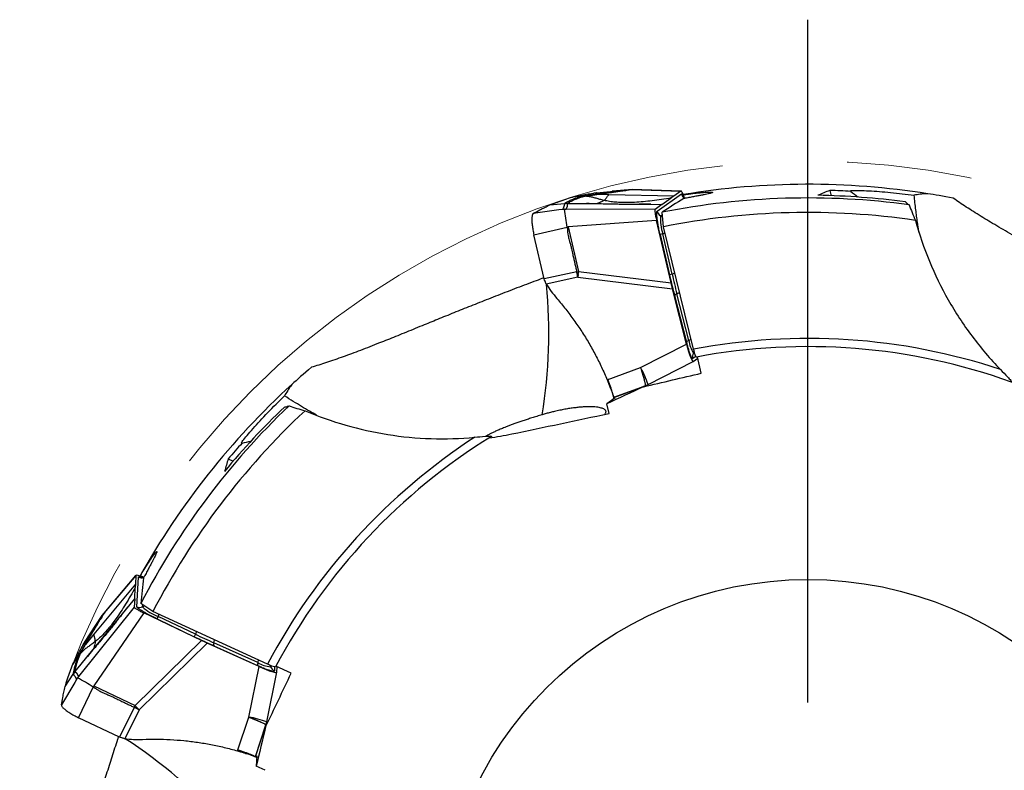
# Model space of a CAD drawing. Units: millimetres. Extents: x 5 to 292, y 5 to 205.
# Drawn here: x 220 to 240, y 170 to 185 of the extents above; entities that cross this region are included whole.
import ezdxf

# ---------------------------------------------------------------- set-up
doc = ezdxf.new("R2010")
doc.units = ezdxf.units.MM
doc.linetypes.add('CENTERX2', pattern=[20.32, 12.7, -2.54, 2.54, -2.54])
doc.layers.add('DÜNNE_LINIE', color=153, linetype='Continuous')

# ---------------------------------------------------------------- blocks, each defined once
blk = doc.blocks.new('SW_CENTERMARKSYMBOL_0')
at = {"layer": 'DÜNNE_LINIE', "color": 0}
blk.add_line((0, 5), (0, 18.872), dxfattribs=at)

msp = doc.modelspace()

# ---------------------------------------------------------------- linework, layer by layer
at = {"color": 7, "linetype": 'Continuous', "lineweight": 30}
for p, q in [((231.2138, 181.7143), (231.0071, 181.6985)), ((231.2138, 181.7143), (231.2645, 181.7152)), ((231.2645, 181.7152), (231.3707, 181.7313)), ((231.3707, 181.7313), (231.4621, 181.7449)), ((231.4309, 181.7766), (232.0607, 181.8349)), ((231.4621, 181.7449), (231.481, 181.7476)), ((231.749, 181.7423), (231.481, 181.7476)), ((231.5006, 181.7864), (232.1498, 181.8471)), ((231.5013, 181.7863), (231.5006, 181.7864)), ((233.0664, 181.7161), (231.749, 181.7423)), ((232.1523, 181.8474), (231.8158, 181.8159)), ((232.1498, 181.8471), (232.0607, 181.8349)), ((232.1197, 181.8361), (232.0607, 181.8349)), ((232.1197, 181.8361), (232.2105, 181.8485)), ((232.1498, 181.8471), (232.2105, 181.8485)), ((232.1524, 181.8469), (232.1498, 181.8471)), ((232.2211, 181.8489), (232.1593, 181.8473)), ((232.2105, 181.8485), (233.2098, 181.8184)), ((233.2133, 181.8195), (232.2189, 181.8494)), ((232.7292, 181.4096), (233.2203, 181.7603)), ((232.8261, 181.5445), (233.0136, 181.6784)), ((233.0664, 181.7161), (233.0136, 181.6784)), ((233.2098, 181.8184), (233.0664, 181.7161)), ((236.2331, 181.8321), (236.2574, 181.7256)), ((230.5502, 181.537), (230.8477, 181.5656)), ((230.911, 181.5682), (230.8477, 181.5656)), ((230.911, 181.5682), (230.9596, 181.5974)), ((230.911, 181.5682), (231.1068, 181.5658)), ((231.1068, 181.5658), (231.294, 181.5635)), ((231.294, 181.5635), (232.8261, 181.5445)), ((231.3104, 181.5644), (231.31, 181.5644)), ((231.3123, 181.5646), (231.3102, 181.5646)), ((232.8261, 181.5445), (232.6884, 181.4461)), ((230.8074, 181.4453), (230.7358, 181.4354)), ((232.6884, 181.4461), (230.8821, 181.4512)), ((232.8552, 181.0931), (232.8308, 181.389)), ((230.2271, 180.9302), (230.899, 181.0864)), ((230.9247, 181.091), (230.899, 181.0864)), ((232.7176, 181.2212), (230.9247, 181.091)), ((230.9247, 181.091), (231.1348, 180.1844)), ((233.0108, 179.9555), (232.7176, 181.2212)), ((233.4688, 178.6067), (232.8552, 181.0931)), ((230.4349, 180.0332), (230.2271, 180.9302)), ((232.79, 180.9353), (232.9792, 180.1188)), ((233.0319, 180.1341), (232.8427, 180.9507)), ((231.0978, 180.1756), (230.4349, 180.0332)), ((231.1192, 180.0691), (230.4771, 179.9311)), ((231.0978, 180.1756), (231.1348, 180.1844)), ((231.1275, 180.1264), (231.1192, 180.0691)), ((231.1192, 180.0691), (233.0402, 179.8347)), ((231.1348, 180.1844), (233.0108, 179.9555)), ((233.3261, 178.7121), (233.0402, 179.8347)), ((233.0821, 179.6951), (233.3229, 178.7496)), ((233.3706, 178.7857), (233.1297, 179.7313)), ((232.3899, 178.2351), (233.3261, 178.7121)), ((232.5432, 177.8896), (233.4594, 178.3564)), ((233.4602, 178.3569), (233.5515, 178.4222)), ((233.5525, 178.4178), (233.5417, 178.4152)), ((233.6252, 178.1182), (233.5445, 178.451)), ((231.7127, 177.9869), (232.3899, 178.2351)), ((232.4648, 177.8552), (232.5091, 177.8736)), ((232.5044, 177.8726), (232.5432, 177.8896)), ((231.8472, 177.6307), (232.4835, 177.8635)), ((231.8483, 177.6249), (232.4405, 177.8455)), ((232.4366, 177.8434), (232.4652, 177.8553)), ((232.4835, 177.8635), (232.4405, 177.8455)), ((232.4638, 177.8542), (232.45, 177.8443)), ((231.8742, 177.6171), (231.7055, 177.4966)), ((231.7526, 177.3023), (231.7055, 177.4966)), ((231.8436, 177.636), (231.8434, 177.6366)), ((231.8713, 177.615), (231.8504, 177.6068)), ((224.0234, 176.3793), (224.1218, 176.3319)), ((221.5026, 173.2445), (222.1491, 174.007)), ((222.1504, 174.0104), (221.5071, 173.2517)), ((222.1491, 174.007), (222.1397, 173.8311)), ((222.1691, 173.3764), (222.2011, 173.979)), ((222.1397, 173.8311), (221.2978, 172.8174)), ((222.124, 173.5363), (222.1363, 173.7663)), ((222.1397, 173.8311), (222.1363, 173.7663)), ((221.1539, 172.3503), (222.124, 173.5363)), ((222.124, 173.5363), (222.115, 173.3672)), ((222.115, 173.3672), (220.9849, 171.9582)), ((222.4951, 173.2776), (222.2485, 173.443)), ((224.8216, 172.207), (222.4951, 173.2776)), ((221.0727, 172.5901), (221.4198, 173.1189)), ((221.1085, 172.6508), (221.4658, 173.1962)), ((221.4672, 173.1983), (221.282, 172.9156)), ((222.3092, 173.2498), (221.2931, 171.7669)), ((221.4658, 173.1962), (221.4198, 173.1189)), ((221.4556, 173.1658), (221.4198, 173.1189)), ((221.4556, 173.1658), (221.5026, 173.2445)), ((221.4658, 173.1962), (221.5026, 173.2445)), ((221.4676, 173.198), (221.4658, 173.1962)), ((221.4726, 173.2035), (221.47, 173.2007)), ((221.5089, 173.253), (221.4716, 173.2037)), ((223.4815, 172.6899), (222.3092, 173.2499)), ((222.5778, 173.1282), (223.3342, 172.767)), ((223.355, 172.8178), (222.5986, 173.179)), ((221.2978, 172.8174), (221.1266, 172.6112)), ((222.1329, 171.3659), (223.4815, 172.6899)), ((221.017, 172.4217), (221.0706, 172.5148)), ((221.0706, 172.5148), (221.117, 172.5948)), ((221.109, 172.6512), (221.1084, 172.6507)), ((221.117, 172.5948), (221.1266, 172.6112)), ((222.2133, 171.2818), (223.5943, 172.6376)), ((224.6502, 172.1612), (223.5943, 172.6376)), ((223.7296, 172.5834), (224.619, 172.1821)), ((224.6204, 172.2419), (223.731, 172.6431)), ((220.9861, 172.3815), (220.8695, 172.2101)), ((220.9861, 172.3815), (221.017, 172.4217)), ((221.0354, 172.2054), (221.1539, 172.3503)), ((221.1645, 172.3652), (221.1632, 172.3635)), ((221.1635, 172.3636), (221.1632, 172.3633)), ((220.9114, 172.0538), (221.0354, 172.2054)), ((220.9114, 172.0538), (220.919, 172.11)), ((224.4395, 171.1319), (224.6502, 172.1612)), ((225.301, 172.0247), (224.9906, 172.1692)), ((225.0115, 172.0446), (225.0175, 172.1567)), ((225.0215, 172.1547), (225.0168, 172.1446)), ((220.7109, 171.7522), (220.874, 172.0026)), ((220.9114, 172.0538), (220.874, 172.0026)), ((220.943, 171.8961), (220.906, 171.834)), ((224.8052, 171.0362), (225.0114, 172.0436)), ((220.9839, 171.1212), (221.2807, 171.744)), ((221.2931, 171.7669), (221.2807, 171.7439)), ((221.2931, 171.7669), (222.1329, 171.3659)), ((222.1166, 171.3315), (221.8147, 170.7245)), ((222.2133, 171.2818), (221.9209, 170.6937)), ((222.1166, 171.3315), (222.1329, 171.3659)), ((222.1736, 171.324), (222.2133, 171.2818)), ((221.8147, 170.7245), (220.9839, 171.1212)), ((224.2112, 170.4476), (224.4395, 171.1319)), ((224.5736, 170.3307), (224.7883, 170.9733)), ((224.5789, 170.3279), (224.7756, 170.9285)), ((224.7748, 170.9241), (224.7833, 170.9539)), ((224.7884, 170.9733), (224.7756, 170.9285)), ((224.7833, 170.9521), (224.7824, 170.9351)), ((224.7832, 170.9535), (224.7964, 170.9996)), ((224.7942, 170.9954), (224.8052, 171.0362)), ((224.5672, 170.3312), (224.5666, 170.3314)), ((224.6012, 170.3433), (224.5901, 170.1364)), ((224.601, 170.3397), (224.5943, 170.3183)), ((224.7715, 170.052), (224.5901, 170.1364))]:
    msp.add_line(p, q, dxfattribs=at)
at = {"color": 8, "linetype": 'Continuous', "lineweight": 30}
for p, q in [((231.31, 181.5644), (231.294, 181.5633)), ((230.7358, 181.4354), (230.2143, 181.364)), ((232.7958, 181.3161), (232.8346, 181.3438)), ((232.8391, 181.2889), (232.7958, 181.3161)), ((232.8427, 180.9507), (232.8875, 180.9623)), ((233.0883, 180.1487), (233.0319, 180.1341)), ((233.1297, 179.7313), (233.185, 179.7569)), ((233.4191, 178.8082), (233.3706, 178.7857)), ((233.4682, 178.528), (233.4833, 178.5523)), ((233.4865, 178.5411), (233.4682, 178.528)), ((233.5149, 178.4617), (233.4496, 178.4151)), ((232.4835, 177.8635), (232.5044, 177.8726)), ((232.4405, 177.8455), (232.3848, 177.8223)), ((222.2837, 173.3702), (222.2862, 173.4177)), ((222.3319, 173.3871), (222.2837, 173.3702)), ((222.5986, 173.179), (222.6176, 173.2213)), ((223.3788, 172.871), (223.355, 172.8178)), ((223.731, 172.6431), (223.7454, 172.7023)), ((221.1632, 172.3633), (221.1541, 172.3502)), ((224.6331, 172.2938), (224.6204, 172.2419)), ((224.8827, 172.1575), (224.8732, 172.1844)), ((224.8839, 172.1799), (224.8827, 172.1575)), ((224.9637, 172.1527), (224.9595, 172.0726)), ((220.906, 171.834), (220.6367, 171.3817)), ((224.7756, 170.9285), (224.7591, 170.8705)), ((224.7884, 170.9733), (224.7942, 170.9954))]:
    msp.add_line(p, q, dxfattribs=at)
at = {"color": 7, "linetype": 'CENTERX2', "lineweight": 0}
msp.add_circle((235.7897, 166.4288), 16, dxfattribs=at)
at = {"color": 7, "linetype": 'Continuous', "lineweight": 30}
msp.add_circle((235.7897, 166.4288), 7.5, dxfattribs=at)
for centre, radius, start, end in [((235.7897, 166.4288), 15.5275, 80.9952, 99.38894), ((235.7897, 166.4288), 15.25, 82.25418, 101.18783), ((223.2229, 180.2318), 7.7236, 6.35234, 9.06895), ((232.8761, 181.4439), 0.1509, 193.12741, 237.84975), ((233.8605, 181.2671), 1.0658, 177.36276, 197.26841), ((235.7897, 166.4288), 14.955, 81.61982, 101.31603), ((232.9433, 180.5082), 0.4538, 102.80694, 109.73945), ((227.9932, 180.5505), 3.1629, 352.2949, 353.35309), ((233.1325, 179.6917), 0.4538, 102.80672, 109.73954), ((251.645, 184.4433), 19.1055, 193.03497, 194.27821), ((233.1539, 179.6501), 0.0847, 106.53567, 147.87753), ((233.3947, 178.7045), 0.0847, 106.533, 147.87993), ((233.9072, 178.8416), 0.5395, 185.94945, 215.54311), ((235.7897, 166.4288), 12.3971, 71.63631, 100.79035), ((233.5952, 178.4492), 0.1495, 148.17274, 193.16932), ((235.7897, 166.4288), 12.23, 70.26164, 100.6649), ((235.7897, 166.4288), 15.5275, 132.42378, 150.81751), ((235.7897, 166.4288), 15.25, 133.68276, 152.61641), ((235.7897, 166.4288), 14.955, 133.04839, 152.7446), ((235.7897, 166.4288), 12.3971, 123.06488, 152.21892), ((235.7897, 166.4288), 12.23, 121.69021, 152.09347), ((222.2339, 173.5126), 0.1509, 244.55635, 289.27798), ((222.9858, 174.172), 1.0658, 228.79113, 248.69722), ((223.0079, 172.9816), 0.4544, 154.24048, 161.16422), ((223.7641, 172.6204), 0.4542, 154.23929, 161.16505), ((231.5907, 190.0559), 19.1044, 244.4635, 245.70681), ((223.8095, 172.6114), 0.0847, 157.96455, 199.30626), ((224.6989, 172.2101), 0.0847, 157.96191, 199.30711), ((224.9112, 172.6962), 0.5395, 237.37764, 266.97188), ((225.0236, 172.2077), 0.1495, 199.60172, 244.59734), ((217.1629, 165.2099), 7.7234, 57.7808, 60.49749), ((219.8894, 169.1394), 3.1608, 43.72286, 44.78174)]:
    msp.add_arc(centre, radius, start, end, dxfattribs=at)
at = {"color": 8, "linetype": 'Continuous', "lineweight": 30}
for centre, radius, start, end in [((233.3672, 181.7946), 0.1509, 193.13194, 235.76933), ((220.3757, 178.939), 10.1551, 350.56802, 5.55025), ((230.7684, 177.3092), 1.8672, 18.10788, 29.72641), ((222.2659, 174.1152), 0.1509, 244.56, 287.19794), ((224.1523, 169.2867), 1.8674, 69.53703, 81.15444), ((216.3985, 162.1777), 10.1551, 41.99658, 56.97886)]:
    msp.add_arc(centre, radius, start, end, dxfattribs=at)
at = {"color": 7, "linetype": 'Continuous', "lineweight": 30}
for centre, major_axis, ratio, start_param, end_param in [((242.7879, 168.0261), (17.4939, 3.9929), 0.9164995, 1.9261938, 1.9554932), ((233.3248, 181.316), (-0.1129, 0.5034), 0.1023478, 5.474798, 6.326362), ((242.2276, 167.8983), (16.0933, 3.6732), 0.9164995, 1.7377816, 1.7538582), ((235.7237, 166.4138), (14.9372, 3.4093), 0.9999902, 1.2126645, 1.3291648), ((235.7233, 166.4137), (15.0402, 3.4328), 0.9999902, 1.2856831, 1.3133445), ((242.1076, 179.122), (25.9775, -20.5807), 0.0390945, 4.5321564, 4.5377934), ((233.3451, 178.8594), (-0.1129, 0.5034), 0.1023478, 1.8446399, 3.1847694), ((235.7603, 166.3678), (6.6477, 13.804), 0.9999902, 1.2126645, 1.3291648), ((235.7601, 166.3674), (6.6935, 13.8992), 0.9999902, 1.2856831, 1.3133445), ((229.805, 179.2824), (32.2874, 7.4782), 0.0390945, 4.5321564, 4.5377934), ((238.6549, 172.3784), (7.1622, 14.8725), 0.9164995, 1.7377816, 1.7538582), ((222.6137, 173.7837), (0.464, -0.2256), 0.1023478, 2.3332054, 3.1847694), ((238.9042, 172.8961), (7.7855, 16.1668), 0.9164995, 1.9261938, 1.9554932), ((224.5469, 172.2679), (0.464, -0.2256), 0.1023478, 4.9862326, 6.326362)]:
    msp.add_ellipse(centre, major_axis=major_axis, ratio=ratio, start_param=start_param, end_param=end_param, dxfattribs=at)
for points, knots in [([(230.5502, 181.537), (230.6019, 181.5571), (230.7033, 181.5966), (230.8556, 181.6504), (230.9566, 181.6824), (231.0071, 181.6985)], [0, 0, 0, 0, 0.3420832, 0.6710365, 1, 1, 1, 1]), ([(231.2138, 181.7143), (231.1919, 181.708), (231.1489, 181.6956), (231.0927, 181.6772), (231.0429, 181.6594), (230.9992, 181.6421), (230.9609, 181.6255), (230.9273, 181.6096), (230.8977, 181.5944), (230.8712, 181.5799), (230.8554, 181.5703), (230.8476, 181.5657)], [0, 0, 0, 0, 0.1303986, 0.2561717, 0.3773206, 0.4938379, 0.6057111, 0.7110521, 0.811885, 0.9081986, 1, 1, 1, 1]), ([(231.2645, 181.7152), (231.2388, 181.7077), (231.1872, 181.6926), (231.1201, 181.6695), (231.0597, 181.6459), (231.0056, 181.6218), (230.975, 181.6056), (230.9596, 181.5974)], [0, 0, 0, 0, 0.19470077, 0.39197491, 0.59189985, 0.7945437, 1, 1, 1, 1]), ([(231.0071, 181.6985), (231.0569, 181.7091), (231.152, 181.7295), (231.2933, 181.7554), (231.385, 181.7695), (231.4309, 181.7766)], [0, 0, 0, 0, 0.3548962, 0.6774441, 1, 1, 1, 1]), ([(232.0607, 181.8349), (231.9878, 181.8249), (231.8418, 181.8051), (231.6251, 181.7751), (231.4133, 181.745), (231.2803, 181.7245), (231.2138, 181.7143)], [0, 0, 0, 0, 0.2498076, 0.4997172, 0.7497657, 1, 1, 1, 1]), ([(231.6478, 181.6295), (231.6209, 181.6362), (231.5676, 181.6495), (231.4897, 181.6722), (231.4136, 181.6927), (231.3387, 181.7093), (231.2891, 181.7132), (231.2645, 181.7152)], [0, 0, 0, 0, 0.20816011, 0.41254555, 0.61253762, 0.80795568, 1, 1, 1, 1]), ([(231.4309, 181.7766), (231.4399, 181.7779), (231.4631, 181.7813), (231.4864, 181.7845), (231.5007, 181.7864)], [0, 0, 0, 0, 0.3886249, 1, 1, 1, 1]), ([(231.481, 181.7476), (231.4978, 181.75), (231.5323, 181.7551), (231.5861, 181.7627), (231.6498, 181.7717), (231.708, 181.7799), (231.749, 181.7855), (231.7647, 181.7877), (231.7697, 181.7884), (231.7747, 181.7891), (231.7797, 181.7898), (231.7847, 181.7905), (231.7954, 181.792), (231.8137, 181.7945), (231.8413, 181.7982), (231.8744, 181.8028), (231.9129, 181.808), (231.9569, 181.814), (232.0063, 181.8207), (232.0612, 181.8282), (232.0996, 181.8334), (232.1197, 181.8361)], [0, 0, 0, 0, 0.081746, 0.1679592, 0.2586416, 0.385187, 0.4433352, 0.4510614, 0.4588138, 0.4665918, 0.4743957, 0.4822257, 0.4900814, 0.5245363, 0.5673588, 0.618548, 0.6781042, 0.7460276, 0.8223181, 0.9069755, 1, 1, 1, 1]), ([(231.6478, 181.6295), (231.6531, 181.6336), (231.6639, 181.6419), (231.6795, 181.6567), (231.6947, 181.6736), (231.7091, 181.6932), (231.7228, 181.7141), (231.7361, 181.7329), (231.7447, 181.7388), (231.749, 181.7418)], [0, 0, 0, 0, 0.142569, 0.2852465, 0.428094, 0.5712018, 0.7144324, 0.8573123, 1, 1, 1, 1]), ([(233.0136, 181.6784), (232.9483, 181.668), (232.8201, 181.6478), (232.631, 181.6218), (232.449, 181.6015), (232.285, 181.5888), (232.1385, 181.5835), (232.0086, 181.5843), (231.8836, 181.5917), (231.7633, 181.6055), (231.6859, 181.6216), (231.6478, 181.6295)], [0, 0, 0, 0, 0.1436532, 0.281888, 0.4146132, 0.5418162, 0.6396695, 0.7341695, 0.8255126, 0.9139891, 1, 1, 1, 1]), ([(233.2582, 181.7437), (233.2678, 181.7452), (233.3123, 181.7519), (233.3869, 181.7619), (233.4795, 181.7734), (233.5635, 181.7826), (233.6385, 181.7898), (233.7034, 181.7949), (233.7571, 181.7979), (233.7995, 181.7992), (233.8305, 181.7987), (233.8492, 181.7965), (233.856, 181.7927), (233.851, 181.7874), (233.8337, 181.7806), (233.8046, 181.7723), (233.7638, 181.7626), (233.7113, 181.7513), (233.6477, 181.7386), (233.574, 181.7244), (233.4905, 181.7088), (233.3984, 181.6917), (233.3233, 181.6779), (233.2794, 181.6698), (233.2699, 181.668)], [0, 0, 0, 0, 0.0135418, 0.0628453, 0.111985, 0.1604618, 0.2090974, 0.2575709, 0.3051554, 0.3528936, 0.4004793, 0.447843, 0.4953555, 0.5427243, 0.5908199, 0.6390634, 0.6871642, 0.7365071, 0.7860027, 0.8353469, 0.8855313, 0.9358759, 0.9860562, 1, 1, 1, 1]), ([(233.2852, 181.6708), (233.2818, 181.673), (233.2722, 181.6794), (233.2652, 181.6877), (233.2611, 181.694), (233.2617, 181.6926), (233.2618, 181.6925)], [0, 0, 0, 0, 0.2217798, 0.6408663, 0.9698005, 1, 1, 1, 1]), ([(236.6593, 181.8121), (236.6413, 181.8165), (236.6353, 181.8204), (236.6515, 181.8264), (236.6737, 181.8286), (236.7428, 181.8309), (236.7896, 181.8309), (236.8987, 181.8287), (236.9603, 181.8266), (237.1615, 181.8166), (237.3114, 181.8057), (237.6227, 181.7763), (237.7842, 181.7578), (237.9461, 181.736)], [0, 0, 0, 0, 0.125, 0.125, 0.25, 0.25, 0.375, 0.375, 0.5, 0.5, 0.75, 0.75, 1, 1, 1, 1]), ([(238.0415, 180.9839), (238.0389, 181.0019), (238.033, 181.0423), (238.0232, 181.1101), (238.0105, 181.1994), (237.9956, 181.308), (237.9786, 181.4409), (237.9617, 181.5832), (237.9513, 181.685), (237.9461, 181.736)], [0, 0, 0, 0, 0.0872716, 0.1956525, 0.30396, 0.4707641, 0.6375897, 0.8183352, 1, 1, 1, 1]), ([(243.1016, 179.1156), (243.0693, 179.1351), (242.9831, 179.1871), (242.8438, 179.2704), (242.6842, 179.3652), (242.5252, 179.459), (242.367, 179.5516), (242.2102, 179.6428), (242.0497, 179.7355), (241.8863, 179.8293), (241.7205, 179.9239), (241.5586, 180.0158), (241.3994, 180.1057), (241.243, 180.1937), (241.0897, 180.2798), (240.9407, 180.3632), (240.7834, 180.4513), (240.6191, 180.5432), (240.4492, 180.6385), (240.286, 180.7304), (240.1292, 180.8191), (239.9648, 180.9129), (239.7946, 181.011), (239.6206, 181.1128), (239.4561, 181.2109), (239.298, 181.3072), (239.1465, 181.4019), (239.0017, 181.4951), (238.8652, 181.5859), (238.7812, 181.6444), (238.7392, 181.6736)], [0, 0, 0, 0, 0.0152964, 0.0408535, 0.0664285, 0.0919881, 0.1181158, 0.144259, 0.1703894, 0.199705, 0.2290499, 0.2584005, 0.2877236, 0.3178518, 0.3480005, 0.3781532, 0.4082868, 0.4463842, 0.484515, 0.5226652, 0.560811, 0.5989211, 0.6477693, 0.6966456, 0.7455285, 0.7943858, 0.8457116, 0.8970384, 0.9485189, 1, 1, 1, 1]), ([(230.2143, 181.364), (230.2585, 181.3881), (230.3363, 181.4304), (230.4484, 181.4877), (230.5163, 181.5205), (230.5502, 181.537)], [0, 0, 0, 0, 0.39795404, 0.69897466, 1, 1, 1, 1]), ([(230.8477, 181.5656), (230.8459, 181.5523), (230.8425, 181.5257), (230.8297, 181.4857), (230.8148, 181.4589), (230.8073, 181.4456)], [0, 0, 0, 0, 0.3334081, 0.666734, 1, 1, 1, 1]), ([(230.8821, 181.4512), (230.8825, 181.4521), (230.8833, 181.454), (230.8849, 181.4573), (230.8869, 181.4613), (230.8891, 181.4658), (230.8915, 181.4705), (230.894, 181.4754), (230.8965, 181.4803), (230.8996, 181.4862), (230.9027, 181.4928), (230.9053, 181.4987), (230.9068, 181.5025), (230.9075, 181.5045), (230.9082, 181.5064), (230.9088, 181.5083), (230.9096, 181.511), (230.9105, 181.5148), (230.9112, 181.5201), (230.9118, 181.5262), (230.9121, 181.533), (230.9122, 181.5407), (230.912, 181.5492), (230.9116, 181.5584), (230.9112, 181.5649), (230.911, 181.5682)], [0, 0, 0, 0, 0.0212632, 0.0493781, 0.0843449, 0.1261637, 0.1638281, 0.2057225, 0.2518469, 0.2896618, 0.359275, 0.4215482, 0.439604, 0.4569349, 0.4735408, 0.4894221, 0.5045785, 0.5427842, 0.5877665, 0.639526, 0.6980635, 0.7633794, 0.835474, 0.9143474, 1, 1, 1, 1]), ([(232.6023, 181.5526), (232.6023, 181.5527), (232.6022, 181.5529), (232.5964, 181.5529), (232.5873, 181.5527), (232.5743, 181.5524), (232.5586, 181.5521), (232.5411, 181.5519), (232.5218, 181.5517), (232.5006, 181.5514), (232.4752, 181.5512), (232.4443, 181.5509), (232.4065, 181.5503), (232.3576, 181.5497), (232.294, 181.549), (232.2133, 181.5485), (232.1199, 181.5484), (232.0139, 181.5489), (231.8961, 181.5501), (231.7667, 181.5523), (231.6255, 181.5556), (231.4719, 181.5598), (231.3654, 181.563), (231.31, 181.5646)], [0, 0, 0, 0, 0.0236191, 0.046632, 0.0689008, 0.0907877, 0.1120536, 0.1320722, 0.1511094, 0.1694834, 0.1875477, 0.211779, 0.237172, 0.2666622, 0.3139783, 0.3700877, 0.4349613, 0.5085621, 0.5908781, 0.6802431, 0.7781281, 0.8846574, 1, 1, 1, 1]), ([(230.2143, 181.364), (230.211, 181.3614), (230.2044, 181.3563), (230.1969, 181.3402), (230.191, 181.3184), (230.1872, 181.2904), (230.1853, 181.2569), (230.1856, 181.2183), (230.1879, 181.1757), (230.1922, 181.1297), (230.1984, 181.0813), (230.2063, 181.0316), (230.2158, 180.9809), (230.2233, 180.9471), (230.2271, 180.9302)], [0, 0, 0, 0, 0.084622, 0.1681499, 0.2522128, 0.3366402, 0.4211445, 0.5058898, 0.5903136, 0.673851, 0.7566623, 0.8384274, 0.9189761, 1, 1, 1, 1]), ([(230.8499, 181.4492), (230.843, 181.4489), (230.8324, 181.4484), (230.8184, 181.4468), (230.8109, 181.4458), (230.8074, 181.4453)], [0, 0, 0, 0, 0.4977662, 0.7657459, 1, 1, 1, 1]), ([(230.8499, 181.4492), (230.8523, 181.4495), (230.8555, 181.4498), (230.8608, 181.4502), (230.8694, 181.4506), (230.8767, 181.4509), (230.8821, 181.4511)], [0, 0, 0, 0, 0.2416093, 0.3263905, 0.4918698, 1, 1, 1, 1]), ([(232.6884, 181.4461), (232.687, 181.4444), (232.6844, 181.4411), (232.6828, 181.4279), (232.6833, 181.4084), (232.6861, 181.3821), (232.691, 181.3496), (232.6981, 181.3114), (232.707, 181.2679), (232.714, 181.2373), (232.7176, 181.2212)], [0, 0, 0, 0, 0.14146687, 0.26837195, 0.38505347, 0.49704198, 0.6105602, 0.72896891, 0.8574233, 1, 1, 1, 1]), ([(232.79, 180.9353), (232.7857, 180.9545), (232.7771, 180.9924), (232.7653, 181.0483), (232.7563, 181.0942), (232.7495, 181.1307), (232.7446, 181.1588), (232.7394, 181.1901), (232.7341, 181.2239), (232.7288, 181.2629), (232.7244, 181.3013), (232.7214, 181.3372), (232.7203, 181.3661), (232.7213, 181.3879), (232.7241, 181.4032), (232.7274, 181.4074), (232.7292, 181.4096)], [0, 0, 0, 0, 0.082037, 0.1616362, 0.2400348, 0.2845048, 0.3282514, 0.371466, 0.4357093, 0.4998894, 0.5853006, 0.6680018, 0.7493792, 0.8308862, 0.9139709, 1, 1, 1, 1]), ([(230.899, 181.0864), (230.9018, 181.0707), (230.908, 181.0352), (230.9105, 180.9872), (230.9171, 180.9394), (230.9263, 180.8954), (230.9387, 180.8461), (230.9517, 180.7996), (230.9631, 180.7583), (230.9725, 180.722), (230.9814, 180.686), (230.9899, 180.6501), (230.9978, 180.6157), (231.0095, 180.5628), (231.0243, 180.4945), (231.043, 180.4109), (231.0611, 180.3327), (231.0793, 180.2544), (231.0916, 180.2019), (231.0978, 180.1756)], [0, 0, 0, 0, 0.05107417, 0.11590857, 0.15406381, 0.20618059, 0.26025172, 0.31743562, 0.36147914, 0.39822629, 0.43784603, 0.48063958, 0.51691893, 0.55128353, 0.65506118, 0.741469, 0.82665599, 0.91339267, 1, 1, 1, 1]), ([(237.9693, 181.2242), (238.1274, 180.6571), (238.3498, 180.119), (238.7819, 179.3556), (238.9435, 179.1072), (239.2971, 178.6333), (239.4887, 178.4079), (239.6954, 178.1946)], [0, 0, 0, 0, 0.5, 0.5, 0.75, 0.75, 1, 1, 1, 1]), ([(231.1192, 180.0691), (231.1177, 180.0764), (231.1149, 180.0909), (231.1111, 180.1111), (231.1072, 180.13), (231.1017, 180.1507), (231.0992, 180.1663), (231.0978, 180.1756)], [0, 0, 0, 0, 0.2097882, 0.4111667, 0.5686909, 0.7417773, 1, 1, 1, 1]), ([(232.9792, 180.1188), (232.9903, 180.0711), (233.0126, 179.976), (233.047, 179.8343), (233.0704, 179.7416), (233.0821, 179.6951)], [0, 0, 0, 0, 0.333586, 0.6664164, 1, 1, 1, 1]), ([(230.4297, 180.0555), (230.378, 180.0364), (230.2597, 179.9925), (230.0772, 179.9239), (229.8806, 179.8492), (229.6855, 179.7743), (229.4925, 179.6994), (229.3045, 179.6257), (229.1217, 179.5535), (228.9441, 179.4827), (228.7712, 179.4134), (228.6015, 179.345), (228.435, 179.2775), (228.2719, 179.2112), (228.1136, 179.1467), (227.9466, 179.0786), (227.7724, 179.0075), (227.5922, 178.9341), (227.4187, 178.8639), (227.2518, 178.7967), (227.0761, 178.7266), (226.8934, 178.6547), (226.7054, 178.5822), (226.5262, 178.5147), (226.3517, 178.4507), (226.1817, 178.3907), (226.0166, 178.3349), (225.8586, 178.2841), (225.7595, 178.2546), (225.7099, 178.2398)], [0, 0, 0, 0, 0.0223694, 0.0512214, 0.0800507, 0.1097333, 0.1394394, 0.1691267, 0.1984371, 0.227777, 0.2571226, 0.2864406, 0.3165673, 0.3467144, 0.3768656, 0.4069978, 0.4449987, 0.4830332, 0.5210869, 0.5591364, 0.5971501, 0.6458751, 0.6946281, 0.7433876, 0.7921216, 0.8440107, 0.8959007, 0.94795, 1, 1, 1, 1]), ([(230.4771, 179.9311), (230.4694, 179.95), (230.4557, 179.9838), (230.4412, 180.0181), (230.4349, 180.0332)], [0, 0, 0, 0, 0.5599474, 1, 1, 1, 1]), ([(230.4771, 179.9311), (230.5105, 179.8802), (230.5773, 179.7783), (230.655, 179.6844), (230.6939, 179.6373)], [0, 0, 0, 0, 0.499353, 1, 1, 1, 1]), ([(233.0402, 179.8347), (233.0355, 179.8547), (233.0262, 179.8946), (233.016, 179.9352), (233.0108, 179.9555)], [0, 0, 0, 0, 0.5000008, 1, 1, 1, 1]), ([(230.6939, 179.6373), (230.7542, 179.5653), (230.8743, 179.4217), (231.0417, 179.1973), (231.1987, 178.9675), (231.3444, 178.7315), (231.4788, 178.4894), (231.6029, 178.2417), (231.676, 178.0719), (231.7127, 177.9869)], [0, 0, 0, 0, 0.1447459, 0.2884088, 0.4312571, 0.5735634, 0.715604, 0.857657, 1, 1, 1, 1]), ([(233.3229, 178.7496), (233.3295, 178.7244), (233.3424, 178.6748), (233.3598, 178.6147), (233.3745, 178.5676), (233.3868, 178.5308), (233.4006, 178.4926), (233.4152, 178.4565), (233.4294, 178.4289), (233.4412, 178.4138), (233.4468, 178.4146), (233.4496, 178.4151)], [0, 0, 0, 0, 0.1272701, 0.2504997, 0.3323062, 0.4150994, 0.4999644, 0.6253026, 0.7478442, 0.8714795, 1, 1, 1, 1]), ([(233.5264, 178.4476), (233.5215, 178.4467), (233.513, 178.4622), (233.492, 178.5201), (233.48, 178.5612), (233.4688, 178.6067)], [0, 0, 0, 0, 0.5, 0.5, 1, 1, 1, 1]), ([(232.3899, 178.2351), (232.3915, 178.2306), (232.3952, 178.2195), (232.4018, 178.2), (232.4077, 178.1818), (232.4125, 178.1666), (232.4157, 178.156), (232.4192, 178.1448), (232.4228, 178.133), (232.4265, 178.1207), (232.4304, 178.1077), (232.4343, 178.0947), (232.4383, 178.0814), (232.4423, 178.0677), (232.4466, 178.0531), (232.4509, 178.0379), (232.4553, 178.022), (232.4598, 178.0057), (232.4642, 177.9892), (232.4693, 177.9693), (232.4748, 177.9464), (232.4802, 177.9219), (232.4844, 177.8996), (232.4866, 177.8812), (232.4868, 177.8678), (232.4846, 177.8649), (232.4835, 177.8635)], [0, 0, 0, 0, 0.0223404, 0.0547288, 0.0975988, 0.1144822, 0.1326321, 0.1520679, 0.1728092, 0.1948767, 0.2182877, 0.2430592, 0.2671188, 0.2934483, 0.3220758, 0.353021, 0.3863004, 0.4219189, 0.4598686, 0.500129, 0.5666163, 0.6406338, 0.7217595, 0.8093399, 0.9024701, 1, 1, 1, 1]), ([(239.6954, 178.1946), (239.7458, 178.1426), (239.7951, 178.0918), (239.8643, 178.0182), (239.8873, 177.9934), (239.9132, 177.9623), (239.9205, 177.9529), (239.9272, 177.9404), (239.9258, 177.9382), (239.9201, 177.9403)], [0, 0, 0, 0, 0.5, 0.5, 0.75, 0.75, 0.875, 0.875, 1, 1, 1, 1]), ([(231.7127, 177.9869), (231.7228, 177.9623), (231.7431, 177.9129), (231.7672, 177.8518), (231.7863, 177.8025), (231.8011, 177.7637), (231.8141, 177.7291), (231.825, 177.6991), (231.8337, 177.6739), (231.8408, 177.6519), (231.8458, 177.6354), (231.8467, 177.6324), (231.8471, 177.6309)], [0, 0, 0, 0, 0.1274134, 0.2548269, 0.340914, 0.4272748, 0.5133617, 0.5994566, 0.6858266, 0.7719218, 0.888318, 1, 1, 1, 1]), ([(231.8404, 177.6604), (231.8401, 177.6615), (231.8395, 177.6638), (231.8355, 177.6779), (231.829, 177.6998), (231.8207, 177.7272), (231.8117, 177.7564), (231.7991, 177.796), (231.781, 177.8505), (231.7564, 177.9208), (231.7368, 177.9701), (231.7269, 177.9949)], [0, 0, 0, 0, 0.0749395, 0.1592046, 0.2529122, 0.3492244, 0.4279558, 0.5067224, 0.66809, 0.8329854, 1, 1, 1, 1]), ([(224.3048, 176.7), (224.2901, 176.6887), (224.2833, 176.6864), (224.2887, 176.7028), (224.3009, 176.7217), (224.3423, 176.7771), (224.3715, 176.8139), (224.4412, 176.8978), (224.4814, 176.9447), (224.6151, 177.0963), (224.7167, 177.2063), (224.9345, 177.432), (225.0491, 177.5462), (225.1665, 177.6586)], [0, 0, 0, 0, 0.125, 0.125, 0.25, 0.25, 0.375, 0.375, 0.5, 0.5, 0.75, 0.75, 1, 1, 1, 1]), ([(225.8141, 177.2642), (225.725, 177.3164), (225.6205, 177.3773), (225.4017, 177.5093), (225.2864, 177.5809), (225.1665, 177.6586)], [0, 0, 0, 0, 0.5, 0.5, 1, 1, 1, 1]), ([(231.8356, 177.6606), (231.8377, 177.6528), (231.8417, 177.6374), (231.8467, 177.6195), (231.8491, 177.611), (231.8504, 177.6068)], [0, 0, 0, 0, 0.3418717, 0.6709308, 1, 1, 1, 1]), ([(231.8483, 177.6249), (231.8482, 177.6256), (231.8478, 177.6274), (231.8475, 177.6295), (231.8473, 177.6307)], [0, 0, 0, 0, 0.3892734, 1, 1, 1, 1]), ([(231.8504, 177.6068), (231.8505, 177.6075), (231.8506, 177.6089), (231.8499, 177.6151), (231.8488, 177.6216), (231.8483, 177.6249)], [0, 0, 0, 0, 0.3547777, 0.677385, 1, 1, 1, 1]), ([(225.5812, 177.3576), (226.1231, 177.1277), (226.6825, 176.9661), (227.5488, 176.8279), (227.8438, 176.7994), (228.4348, 176.7804), (228.7303, 176.7896), (229.026, 176.8182)], [0, 0, 0, 0, 0.5, 0.5, 0.75, 0.75, 1, 1, 1, 1]), ([(230.3936, 177.2748), (230.3757, 177.2695), (230.34, 177.2589), (230.2696, 177.2375), (230.1858, 177.2114), (230.0915, 177.181), (230.003, 177.1516), (229.9189, 177.1227), (229.8397, 177.0947), (229.766, 177.0678), (229.6977, 177.0421), (229.6224, 177.0127), (229.5432, 176.9805), (229.4653, 176.9469), (229.398, 176.9159), (229.3405, 176.8875), (229.2923, 176.8617), (229.2672, 176.8463), (229.2555, 176.8391)], [0, 0, 0, 0, 0.0293157, 0.0586332, 0.1180513, 0.1739874, 0.2299388, 0.2874658, 0.3450036, 0.4012419, 0.4575363, 0.5137924, 0.6004315, 0.687084, 0.7679015, 0.8487916, 0.9296233, 1, 1, 1, 1]), ([(231.6654, 177.2837), (231.6693, 177.2878), (231.6803, 177.2993), (231.6888, 177.3175), (231.6922, 177.3382), (231.6861, 177.3578), (231.6706, 177.3762), (231.6462, 177.3922), (231.6137, 177.4059), (231.5742, 177.4172), (231.5255, 177.4264), (231.4719, 177.4326), (231.4153, 177.4361), (231.3581, 177.4373), (231.2949, 177.4365), (231.2233, 177.4331), (231.1426, 177.4267), (231.0527, 177.4168), (230.9569, 177.4034), (230.856, 177.3863), (230.7518, 177.3658), (230.6528, 177.3438), (230.5608, 177.3211), (230.4763, 177.2987), (230.4211, 177.2827), (230.3936, 177.2748)], [0, 0, 0, 0, 0.0312466, 0.0874278, 0.1437815, 0.2001553, 0.2564347, 0.3125534, 0.3612019, 0.4099882, 0.4587292, 0.507316, 0.5443431, 0.5814859, 0.6185986, 0.6555842, 0.6964652, 0.7374582, 0.7783091, 0.8193351, 0.8605121, 0.9015376, 0.9343298, 0.9671961, 1, 1, 1, 1]), ([(229.026, 176.8182), (229.0982, 176.8252), (229.1685, 176.8321), (229.2693, 176.8403), (229.303, 176.8428), (229.3434, 176.8438), (229.3554, 176.8436), (229.3693, 176.841), (229.3701, 176.8385), (229.365, 176.8354)], [0, 0, 0, 0, 0.5, 0.5, 0.75, 0.75, 0.875, 0.875, 1, 1, 1, 1]), ([(222.2377, 173.9983), (222.2425, 174.0067), (222.2651, 174.0457), (222.3037, 174.1102), (222.3525, 174.1899), (222.3976, 174.2613), (222.4388, 174.3244), (222.4753, 174.3783), (222.5064, 174.4222), (222.5318, 174.4561), (222.5515, 174.48), (222.5649, 174.4932), (222.5721, 174.4962), (222.5732, 174.489), (222.5677, 174.4712), (222.556, 174.4433), (222.5382, 174.4053), (222.5142, 174.3572), (222.4846, 174.2996), (222.4497, 174.2332), (222.4098, 174.1582), (222.3658, 174.0755), (222.3297, 174.0081), (222.3088, 173.9688), (222.3042, 173.9602)], [0, 0, 0, 0, 0.0135417, 0.0628452, 0.1119849, 0.1604617, 0.2090974, 0.2575708, 0.3051553, 0.3528935, 0.4004793, 0.447843, 0.4953555, 0.5427243, 0.5908199, 0.6390634, 0.6871643, 0.7365071, 0.7860027, 0.8353469, 0.8855315, 0.9358759, 0.9860564, 1, 1, 1, 1]), ([(222.3115, 173.9739), (222.3077, 173.9727), (222.2967, 173.9692), (222.2858, 173.9688), (222.2783, 173.9695), (222.2798, 173.9692), (222.28, 173.9691)], [0, 0, 0, 0, 0.22177982, 0.64086418, 0.96979949, 1, 1, 1, 1]), ([(222.1363, 173.7663), (222.1036, 173.7088), (222.0396, 173.596), (221.942, 173.432), (221.8444, 173.2769), (221.752, 173.1409), (221.6648, 173.023), (221.5832, 172.9219), (221.4994, 172.8288), (221.4137, 172.7433), (221.3529, 172.6928), (221.3229, 172.668)], [0, 0, 0, 0, 0.14365328, 0.28188791, 0.41461319, 0.54181616, 0.63966949, 0.73416938, 0.8255126, 0.91398877, 1, 1, 1, 1]), ([(221.9782, 173.3663), (221.9781, 173.3663), (221.9779, 173.3664), (221.9743, 173.3618), (221.9687, 173.3546), (221.9609, 173.3443), (221.9513, 173.3319), (221.9406, 173.318), (221.9287, 173.3028), (221.9157, 173.2861), (221.9, 173.2661), (221.881, 173.2417), (221.8579, 173.2118), (221.8279, 173.1732), (221.7887, 173.123), (221.7388, 173.0596), (221.6807, 172.9866), (221.6143, 172.904), (221.5398, 172.8127), (221.4574, 172.7128), (221.3668, 172.6045), (221.2677, 172.4871), (221.1988, 172.4057), (221.163, 172.3634)], [0, 0, 0, 0, 0.0236191, 0.046632, 0.0689008, 0.0907877, 0.1120536, 0.1320723, 0.1511095, 0.1694833, 0.1875478, 0.2117787, 0.2371722, 0.2666621, 0.3139784, 0.3700877, 0.4349614, 0.508562, 0.5908778, 0.6802432, 0.7781281, 0.8846569, 1, 1, 1, 1]), ([(222.1151, 173.3672), (222.1156, 173.3651), (222.1165, 173.361), (222.1259, 173.3515), (222.1414, 173.3398), (222.1638, 173.3255), (222.1922, 173.3091), (222.2264, 173.2908), (222.266, 173.2707), (222.2943, 173.257), (222.3092, 173.2499)], [0, 0, 0, 0, 0.1414671, 0.2683723, 0.3850535, 0.4970419, 0.6105598, 0.7289671, 0.8574241, 1, 1, 1, 1]), ([(222.5778, 173.1282), (222.5601, 173.1368), (222.5251, 173.1537), (222.4741, 173.1793), (222.4326, 173.2009), (222.3998, 173.2184), (222.3747, 173.2321), (222.347, 173.2475), (222.3173, 173.2645), (222.2835, 173.2846), (222.2507, 173.3051), (222.2208, 173.3251), (222.1976, 173.3423), (222.1811, 173.3566), (222.1709, 173.3684), (222.1697, 173.3737), (222.1691, 173.3764)], [0, 0, 0, 0, 0.0820363, 0.1616363, 0.2400342, 0.2845042, 0.3282503, 0.3714653, 0.4357092, 0.4998893, 0.5853009, 0.6680021, 0.7493792, 0.8308863, 0.9139709, 1, 1, 1, 1]), ([(221.4198, 173.1189), (221.3821, 173.0557), (221.3066, 172.9292), (221.1949, 172.7411), (221.0864, 172.5566), (221.0195, 172.4399), (220.9861, 172.3815)], [0, 0, 0, 0, 0.2498075, 0.4997172, 0.7497657, 1, 1, 1, 1]), ([(221.1266, 172.6112), (221.1351, 172.6259), (221.1527, 172.656), (221.1803, 172.7029), (221.2129, 172.7582), (221.2429, 172.8089), (221.264, 172.8444), (221.2721, 172.8581), (221.2747, 172.8624), (221.2773, 172.8667), (221.2798, 172.8711), (221.2824, 172.8754), (221.288, 172.8847), (221.2974, 172.9006), (221.3117, 172.9245), (221.3287, 172.9532), (221.3487, 172.9866), (221.3714, 173.0247), (221.3969, 173.0675), (221.4253, 173.1151), (221.4452, 173.1483), (221.4556, 173.1658)], [0, 0, 0, 0, 0.0817459, 0.1679592, 0.2586417, 0.385187, 0.4433351, 0.4510614, 0.4588137, 0.4665917, 0.4743957, 0.4822256, 0.4900813, 0.5245364, 0.5673588, 0.6185478, 0.6781041, 0.7460275, 0.822318, 0.9069754, 1, 1, 1, 1]), ([(221.3229, 172.668), (221.323, 172.6747), (221.3233, 172.6883), (221.3214, 172.7098), (221.3177, 172.7321), (221.3113, 172.7557), (221.3035, 172.7794), (221.2971, 172.8015), (221.2978, 172.8119), (221.2982, 172.8171)], [0, 0, 0, 0, 0.1425689, 0.2852464, 0.4280938, 0.571202, 0.7144323, 0.8573122, 1, 1, 1, 1]), ([(223.3342, 172.767), (223.3784, 172.746), (223.4667, 172.7041), (223.5988, 172.6427), (223.686, 172.6032), (223.7296, 172.5834)], [0, 0, 0, 0, 0.3335854, 0.6664149, 1, 1, 1, 1]), ([(223.5943, 172.6376), (223.5758, 172.6464), (223.5387, 172.6641), (223.5006, 172.6813), (223.4815, 172.6899)], [0, 0, 0, 0, 0.4999983, 1, 1, 1, 1]), ([(220.8695, 172.2101), (220.8922, 172.2557), (220.9356, 172.3427), (221.0035, 172.4693), (221.0496, 172.5498), (221.0727, 172.5901)], [0, 0, 0, 0, 0.3548962, 0.6774441, 1, 1, 1, 1]), ([(221.3229, 172.668), (221.3009, 172.6511), (221.2573, 172.6178), (221.191, 172.571), (221.1275, 172.5243), (221.0678, 172.4761), (221.0338, 172.4398), (221.017, 172.4217)], [0, 0, 0, 0, 0.2081592, 0.4125453, 0.6125368, 0.8079549, 1, 1, 1, 1]), ([(221.0727, 172.5901), (221.0773, 172.598), (221.0891, 172.6183), (221.1011, 172.6385), (221.1085, 172.6508)], [0, 0, 0, 0, 0.3886251, 1, 1, 1, 1]), ([(220.9861, 172.3815), (220.9773, 172.3605), (220.9602, 172.3192), (220.9395, 172.2638), (220.9224, 172.2137), (220.9087, 172.1688), (220.8978, 172.1285), (220.8892, 172.0923), (220.8826, 172.0597), (220.8776, 172.0299), (220.8751, 172.0116), (220.8739, 172.0026)], [0, 0, 0, 0, 0.13039861, 0.25617173, 0.3773206, 0.49383788, 0.60571112, 0.71105213, 0.81188501, 0.90819857, 1, 1, 1, 1]), ([(221.017, 172.4217), (221.0068, 172.397), (220.9864, 172.3472), (220.9627, 172.2804), (220.9434, 172.2184), (220.9285, 172.1612), (220.9222, 172.1271), (220.919, 172.1099)], [0, 0, 0, 0, 0.1947008, 0.3919749, 0.5918998, 0.7945437, 1, 1, 1, 1]), ([(220.7109, 171.7522), (220.7274, 171.8052), (220.7597, 171.9091), (220.8127, 172.0617), (220.8506, 172.1606), (220.8695, 172.2101)], [0, 0, 0, 0, 0.3420832, 0.6710366, 1, 1, 1, 1]), ([(224.619, 172.1821), (224.6428, 172.1715), (224.6895, 172.1507), (224.7474, 172.1268), (224.7934, 172.1089), (224.8299, 172.0956), (224.8683, 172.0826), (224.9056, 172.0715), (224.9361, 172.0654), (224.9553, 172.0652), (224.9581, 172.0701), (224.9595, 172.0726)], [0, 0, 0, 0, 0.1272703, 0.2505005, 0.332306, 0.4150998, 0.4999649, 0.625303, 0.7478444, 0.8714796, 1, 1, 1, 1]), ([(224.9819, 172.1529), (224.9796, 172.1485), (224.9621, 172.1515), (224.9038, 172.1712), (224.8642, 172.1875), (224.8216, 172.207)], [0, 0, 0, 0, 0.5, 0.5, 1, 1, 1, 1]), ([(220.874, 172.0026), (220.8833, 171.993), (220.902, 171.9737), (220.9253, 171.9387), (220.9369, 171.9104), (220.9427, 171.8962)], [0, 0, 0, 0, 0.33340804, 0.66673398, 1, 1, 1, 1]), ([(220.9849, 171.9582), (220.9845, 171.959), (220.9835, 171.9609), (220.9819, 171.9642), (220.98, 171.9683), (220.9779, 171.9728), (220.9757, 171.9776), (220.9734, 171.9826), (220.9712, 171.9876), (220.9684, 171.9937), (220.9652, 172.0003), (220.9623, 172.0059), (220.9602, 172.0094), (220.9591, 172.0113), (220.958, 172.013), (220.9569, 172.0147), (220.9553, 172.017), (220.9529, 172.02), (220.9492, 172.0239), (220.9448, 172.0281), (220.9396, 172.0327), (220.9337, 172.0375), (220.927, 172.0427), (220.9195, 172.0482), (220.9142, 172.0518), (220.9114, 172.0538)], [0, 0, 0, 0, 0.0212632, 0.0493781, 0.0843449, 0.1261637, 0.1638281, 0.2057225, 0.2518469, 0.2896618, 0.359275, 0.4215482, 0.439604, 0.4569349, 0.4735409, 0.489422, 0.5045785, 0.5427843, 0.5877665, 0.639526, 0.6980635, 0.7633794, 0.835474, 0.9143474, 1, 1, 1, 1]), ([(220.9664, 171.9318), (220.9623, 171.9262), (220.9561, 171.9176), (220.9486, 171.9056), (220.9448, 171.8991), (220.943, 171.8961)], [0, 0, 0, 0, 0.49777, 0.7657478, 1, 1, 1, 1]), ([(220.9664, 171.9318), (220.9677, 171.9338), (220.9695, 171.9365), (220.9725, 171.9409), (220.9775, 171.9479), (220.9818, 171.9538), (220.985, 171.9582)], [0, 0, 0, 0, 0.241607, 0.326389, 0.4918562, 1, 1, 1, 1]), ([(220.6367, 171.3817), (220.6455, 171.4313), (220.6609, 171.5185), (220.686, 171.6419), (220.7026, 171.7154), (220.7109, 171.7522)], [0, 0, 0, 0, 0.3979541, 0.6989747, 1, 1, 1, 1]), ([(221.2807, 171.7439), (221.2947, 171.7363), (221.3263, 171.719), (221.3654, 171.6911), (221.4069, 171.6665), (221.447, 171.6462), (221.4933, 171.6252), (221.5378, 171.6064), (221.5772, 171.5895), (221.6114, 171.5743), (221.6451, 171.5588), (221.6784, 171.543), (221.7102, 171.5277), (221.759, 171.5039), (221.8216, 171.4729), (221.8985, 171.4354), (221.971, 171.4008), (222.0436, 171.3661), (222.0923, 171.343), (222.1166, 171.3315)], [0, 0, 0, 0, 0.0510734, 0.1159084, 0.1540633, 0.2061803, 0.260251, 0.3174352, 0.3614784, 0.3982258, 0.4378455, 0.480639, 0.5169181, 0.5512824, 0.6550611, 0.7414679, 0.8266564, 0.9133923, 1, 1, 1, 1]), ([(220.6367, 171.3817), (220.6367, 171.3775), (220.6366, 171.3692), (220.6444, 171.3533), (220.6579, 171.3351), (220.6773, 171.3146), (220.7024, 171.2923), (220.7327, 171.2685), (220.7675, 171.2436), (220.8061, 171.2183), (220.8478, 171.193), (220.8916, 171.1682), (220.9372, 171.144), (220.9683, 171.1289), (220.9839, 171.1212)], [0, 0, 0, 0, 0.0846222, 0.1681501, 0.252213, 0.3366408, 0.421145, 0.5058907, 0.5903141, 0.6738514, 0.7566627, 0.8384284, 0.9189772, 1, 1, 1, 1]), ([(222.2133, 171.2818), (222.2067, 171.2853), (222.1936, 171.2921), (222.1755, 171.3017), (222.1583, 171.3104), (222.1386, 171.3191), (222.1249, 171.3269), (222.1166, 171.3315)], [0, 0, 0, 0, 0.2097918, 0.4111718, 0.5686987, 0.7417808, 1, 1, 1, 1]), ([(224.4395, 171.1319), (224.444, 171.1302), (224.455, 171.1263), (224.4743, 171.1193), (224.4922, 171.1125), (224.5071, 171.1067), (224.5174, 171.1027), (224.5283, 171.0984), (224.5397, 171.0939), (224.5518, 171.0891), (224.5643, 171.0841), (224.5769, 171.079), (224.5898, 171.0738), (224.6031, 171.0684), (224.6171, 171.0627), (224.6317, 171.0566), (224.6469, 171.0501), (224.6624, 171.0435), (224.6781, 171.0366), (224.6968, 171.0282), (224.7181, 171.0183), (224.7406, 171.0072), (224.7607, 170.9965), (224.7764, 170.9868), (224.787, 170.9786), (224.7879, 170.9751), (224.7884, 170.9733)], [0, 0, 0, 0, 0.0223415, 0.0547296, 0.0975987, 0.1144821, 0.1326325, 0.152068, 0.1728105, 0.1948776, 0.2182878, 0.243059, 0.2671192, 0.2934487, 0.3220758, 0.3530221, 0.3863015, 0.4219192, 0.4598692, 0.5001294, 0.5666165, 0.6406341, 0.7217595, 0.8093401, 0.9024701, 1, 1, 1, 1]), ([(221.794, 170.7344), (221.7877, 170.7154), (221.7617, 170.6366), (221.7168, 170.4988), (221.6595, 170.3217), (221.6032, 170.1453), (221.5477, 169.97), (221.4933, 169.796), (221.4385, 169.6191), (221.3836, 169.4397), (221.3286, 169.2586), (221.2753, 169.0817), (221.2233, 168.9077), (221.1726, 168.7368), (221.123, 168.5691), (221.075, 168.4061), (221.0245, 168.2343), (220.9719, 168.0551), (220.9173, 167.8699), (220.8646, 167.6917), (220.8135, 167.5203), (220.7592, 167.3401), (220.702, 167.1532), (220.6422, 166.9616), (220.5839, 166.7797), (220.5237, 166.5973), (220.4615, 166.4158), (220.3972, 166.2367), (220.3337, 166.0678), (220.2918, 165.964), (220.2708, 165.9121)], [0, 0, 0, 0, 0.00810555, 0.03363805, 0.0591885, 0.08472334, 0.11083643, 0.13696529, 0.16308118, 0.19195587, 0.22085947, 0.24976847, 0.27865052, 0.30832747, 0.33802477, 0.36772596, 0.39740831, 0.43471171, 0.4720479, 0.50940295, 0.54675392, 0.58406962, 0.63190285, 0.67976387, 0.72763123, 0.77547346, 0.83150125, 0.88753022, 0.94376466, 1, 1, 1, 1]), ([(221.9209, 170.6937), (221.9013, 170.6995), (221.8663, 170.7099), (221.8305, 170.72), (221.8147, 170.7245)], [0, 0, 0, 0, 0.5599534, 1, 1, 1, 1]), ([(221.9209, 170.6937), (221.9815, 170.6881), (222.1028, 170.6769), (222.2247, 170.679), (222.2857, 170.6801)], [0, 0, 0, 0, 0.4993508, 1, 1, 1, 1]), ([(222.2857, 170.6801), (222.3796, 170.6823), (222.5668, 170.6868), (222.8466, 170.6778), (223.1241, 170.6571), (223.3995, 170.6239), (223.6726, 170.5781), (223.9436, 170.5206), (224.122, 170.472), (224.2112, 170.4476)], [0, 0, 0, 0, 0.1447458, 0.2884087, 0.4312572, 0.5735633, 0.7156041, 0.8576573, 1, 1, 1, 1]), ([(224.2112, 170.4476), (224.2368, 170.4402), (224.2881, 170.4253), (224.3509, 170.406), (224.4013, 170.3902), (224.4409, 170.3776), (224.4761, 170.3662), (224.5064, 170.356), (224.5314, 170.3471), (224.5531, 170.3389), (224.5691, 170.3325), (224.572, 170.3313), (224.5734, 170.3307)], [0, 0, 0, 0, 0.1274137, 0.254828, 0.3409135, 0.4272747, 0.5133615, 0.5994569, 0.6858268, 0.771922, 0.888318, 1, 1, 1, 1]), ([(224.5462, 170.3439), (224.5452, 170.3443), (224.543, 170.3453), (224.5295, 170.3509), (224.5082, 170.3596), (224.4816, 170.3702), (224.4532, 170.3813), (224.4144, 170.3961), (224.3605, 170.416), (224.2902, 170.4406), (224.2394, 170.456), (224.2139, 170.4637)], [0, 0, 0, 0, 0.0749394, 0.1592047, 0.2529119, 0.349224, 0.4279565, 0.5067233, 0.668091, 0.8329861, 1, 1, 1, 1]), ([(224.5161, 170.3524), (224.5172, 170.3519), (224.5268, 170.3476), (224.5354, 170.3437), (224.543, 170.3403)], [0, 0, 0, 0, 0.1138204, 1, 1, 1, 1]), ([(224.543, 170.3403), (224.5504, 170.337), (224.565, 170.3306), (224.5821, 170.3233), (224.5902, 170.3199), (224.5943, 170.3183)], [0, 0, 0, 0, 0.3418717, 0.6709308, 1, 1, 1, 1]), ([(224.5789, 170.3279), (224.5782, 170.3283), (224.5766, 170.3292), (224.5748, 170.3301), (224.5737, 170.3308)], [0, 0, 0, 0, 0.3892734, 1, 1, 1, 1]), ([(224.5943, 170.3183), (224.5938, 170.3188), (224.5928, 170.3198), (224.5875, 170.323), (224.5818, 170.3263), (224.5789, 170.3279)], [0, 0, 0, 0, 0.3547777, 0.677385, 1, 1, 1, 1])]:
    msp.add_open_spline(points, degree=3, knots=knots, dxfattribs=at)
at = {"color": 8, "linetype": 'Continuous', "lineweight": 30}
for points, knots in [([(233.2203, 181.7603), (233.2231, 181.7608), (233.2287, 181.7617), (233.2406, 181.7463), (233.2536, 181.7216), (233.2634, 181.6966), (233.2678, 181.6855)], [0, 0, 0, 0, 0.27179177, 0.53325212, 0.79240018, 1, 1, 1, 1]), ([(231.6478, 181.6295), (231.6323, 181.6195), (231.6014, 181.5997), (231.5549, 181.5807), (231.5233, 181.5676), (231.5089, 181.5597), (231.5075, 181.5589)], [0, 0, 0, 0, 0.3233001, 0.645723, 0.9662907, 1, 1, 1, 1]), ([(222.2011, 173.979), (222.2025, 173.9815), (222.2052, 173.9864), (222.2247, 173.9861), (222.2521, 173.9809), (222.2778, 173.973), (222.2892, 173.9695)], [0, 0, 0, 0, 0.2717919, 0.5332522, 0.7924, 1, 1, 1, 1]), ([(221.3229, 172.668), (221.321, 172.6497), (221.3172, 172.6131), (221.3031, 172.565), (221.2937, 172.532), (221.2909, 172.5158), (221.2906, 172.5143)], [0, 0, 0, 0, 0.3233, 0.645723, 0.9662907, 1, 1, 1, 1])]:
    msp.add_open_spline(points, degree=3, knots=knots, dxfattribs=at)
at = {"color": 7, "linetype": 'Continuous', "lineweight": 30}
for points in [[(238.22, 181.765), (238.1089, 181.7593), (238.0179, 181.7493), (237.9461, 181.736)], [(238.7392, 181.6736), (238.5333, 181.7135), (238.3618, 181.7425), (238.22, 181.765)], [(237.7666, 181.5981), (237.7819, 181.5802), (237.8077, 181.5608), (237.8451, 181.5397)], [(237.8451, 181.5397), (237.8817, 181.4344), (237.923, 181.3293), (237.9693, 181.2242)], [(225.7099, 178.2398), (225.5503, 178.1037), (225.4207, 177.9877), (225.3147, 177.8909)], [(232.45, 177.8443), (232.8417, 177.9357), (233.2334, 178.027), (233.6252, 178.1182)], [(225.3147, 177.8909), (225.2499, 177.8004), (225.201, 177.723), (225.1665, 177.6586)], [(232.45, 177.8443), (232.2018, 177.7285), (231.9537, 177.6126), (231.7055, 177.4966)], [(225.1625, 177.4323), (225.186, 177.4331), (225.2172, 177.4412), (225.2571, 177.4573)], [(225.2571, 177.4573), (225.3622, 177.4203), (225.4702, 177.387), (225.5812, 177.3576)], [(229.7787, 176.8853), (230.4368, 177.0228), (231.0948, 177.1618), (231.7526, 177.3023)], [(229.3163, 176.8051), (229.4716, 176.8266), (229.6257, 176.8534), (229.7787, 176.8853)], [(224.7824, 170.9351), (224.9552, 171.2984), (225.128, 171.6616), (225.301, 172.0247)], [(224.7824, 170.9351), (224.7183, 170.6689), (224.6542, 170.4026), (224.5901, 170.1364)]]:
    msp.add_open_spline(points, degree=3, dxfattribs=at)

# ---------------------------------------------------------------- block references
at = {"layer": 'DÜNNE_LINIE', "color": 7}
msp.add_blockref('SW_CENTERMARKSYMBOL_0', (235.7897, 166.4288), dxfattribs=at)

doc.saveas('drawing.dxf')
